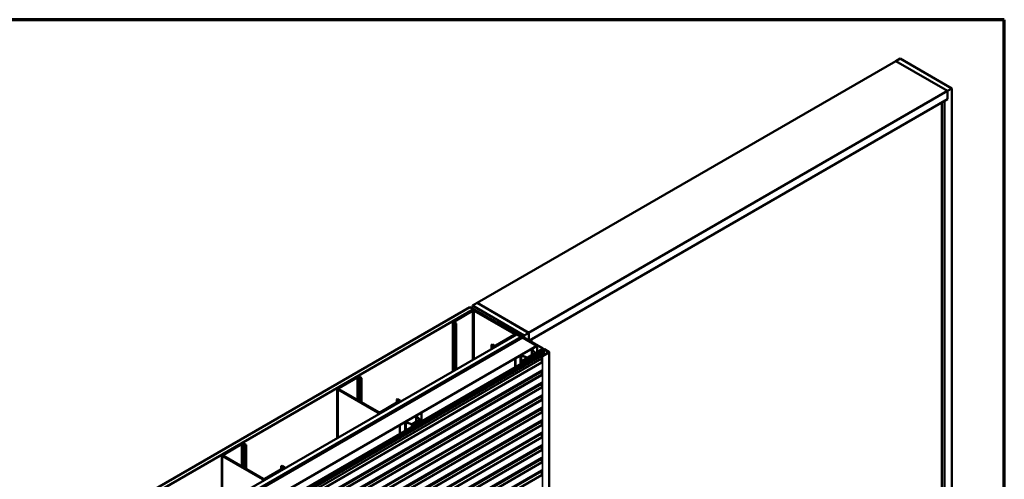
# Model space of a CAD drawing. Units: inches. Extents: x 0.6 to 33.4, y 0.6 to 21.4.
# Drawn here: x 23.8 to 33.4, y 16.9 to 21.4 of the extents above; entities that cross this region are included whole.
import ezdxf

# ---------------------------------------------------------------- set-up
doc = ezdxf.new("R2010")
doc.units = ezdxf.units.IN
doc.header["$LTSCALE"] = 2
doc.header["$MEASUREMENT"] = 0
doc.layers.get('0').update_dxf_attribs({"lineweight": 13})
for name, color, linetype, lineweight in [('Border (ANSI)', 7, 'Continuous', 70), ('Visible (ANSI)', 7, 'Continuous', 50), ('Visible Narrow (ANSI)', 7, 'Continuous', 35)]:
    doc.layers.add(name, color=color, linetype=linetype, lineweight=lineweight)

# ---------------------------------------------------------------- blocks, each defined once
blk = doc.blocks.new('Borders ATAS A Border')
at = {"layer": 'Border (ANSI)'}
for p, q in [((16.7, 10.7), (0.3, 10.7)), ((16.7, 0.3), (16.7, 10.7))]:
    blk.add_line(p, q, dxfattribs=at)

msp = doc.modelspace()

# ---------------------------------------------------------------- linework, layer by layer
at = {"layer": 'Visible (ANSI)'}
for p, q in [((32.33677, 20.99338), (28.23555, 18.62554)), ((32.33677, 20.99338), (32.38097, 21.0189)), ((32.842, 20.70169), (32.33677, 20.99338)), ((32.33677, 20.99338), (32.842, 20.70169)), ((32.38097, 21.0189), (32.88619, 20.7272)), ((32.842, 20.70169), (28.74078, 18.33385)), ((32.88619, 20.7272), (32.842, 20.70169)), ((32.842, 20.62004), (32.842, 20.70169)), ((32.842, 20.70169), (32.842, 20.62004)), ((32.88619, 15.72616), (32.88619, 20.7272)), ((32.842, 20.62004), (28.74821, 18.25649)), ((32.78897, 15.7823), (32.78897, 20.58942)), ((32.842, 20.62004), (32.81548, 20.60473)), ((32.81548, 15.76699), (32.81548, 20.60473)), ((28.19207, 18.59962), (28.23626, 18.62513)), ((28.23555, 18.62473), (28.23555, 18.62554)), ((28.23555, 18.62554), (28.74078, 18.33385)), ((28.74149, 18.33344), (28.23626, 18.62513)), ((23.92142, 16.13396), (28.16406, 18.58345)), ((28.19942, 18.56304), (23.95678, 16.11355)), ((28.18316, 18.55283), (28.00497, 18.44996)), ((28.19164, 18.54793), (28.01345, 18.44506)), ((28.16406, 18.58345), (28.19942, 18.56304)), ((28.17913, 18.57819), (28.17686, 18.57688)), ((28.17686, 18.57688), (28.66844, 18.29307)), ((28.17686, 18.57606), (28.17686, 18.57688)), ((28.67071, 18.29437), (28.17913, 18.57819)), ((28.19207, 18.59962), (28.19207, 18.57071)), ((28.69729, 18.30793), (28.19207, 18.59962)), ((28.19942, 18.56304), (28.19942, 18.55689)), ((28.59894, 18.32258), (28.20861, 18.54793)), ((28.60742, 18.32748), (28.2171, 18.55283)), ((27.99794, 17.95518), (27.99794, 18.44016)), ((28.00497, 18.43036), (28.02335, 18.41974)), ((28.01345, 18.43526), (28.03184, 18.42464)), ((28.03184, 18.42464), (28.02335, 18.41974)), ((28.03184, 18.42464), (28.03184, 17.97475)), ((28.43181, 18.43465), (28.43181, 18.4323)), ((28.67438, 18.29307), (28.43368, 18.43203)), ((28.67665, 18.29437), (28.43595, 18.43334)), ((28.43946, 18.43635), (28.47959, 18.42651)), ((28.44071, 18.43805), (28.48084, 18.42821)), ((28.48084, 18.42821), (28.47959, 18.42651)), ((28.47959, 18.42651), (28.47959, 18.40814)), ((28.48084, 18.42821), (28.48084, 18.40742)), ((28.02335, 18.41974), (28.02335, 17.96986)), ((28.61988, 18.32796), (28.62214, 18.32927)), ((28.61988, 18.32796), (28.88052, 18.17748)), ((28.61988, 18.32715), (28.61988, 18.32796)), ((28.88278, 18.17879), (28.62214, 18.32927)), ((28.63832, 18.31993), (28.63832, 18.32639)), ((28.74149, 18.33344), (28.69729, 18.30793)), ((28.74149, 18.26036), (28.74149, 18.33344)), ((24.38246, 15.86778), (28.6251, 18.31727)), ((24.42665, 15.84227), (28.66929, 18.29176)), ((28.66844, 18.29045), (24.4292, 15.84292)), ((24.43146, 15.84162), (28.67071, 18.28915)), ((28.67962, 18.2858), (24.43698, 15.83631)), ((28.42074, 18.20991), (28.59894, 18.31278)), ((28.42923, 18.20501), (28.60742, 18.30788)), ((28.46678, 18.17059), (28.67438, 18.29045)), ((28.46904, 18.16928), (28.67665, 18.28915)), ((28.61445, 18.31113), (28.61445, 18.31768)), ((28.66929, 18.29176), (28.6251, 18.31727)), ((28.66223, 18.30613), (28.66223, 18.30732)), ((28.67683, 18.29851), (28.66268, 18.30668)), ((28.66409, 18.3082), (28.6701, 18.30753)), ((28.66929, 18.29133), (28.66929, 18.29176)), ((28.67258, 18.28941), (28.67258, 18.29176)), ((28.67769, 18.3139), (28.67769, 18.31625)), ((28.67889, 18.3126), (28.67772, 18.31608)), ((28.67785, 18.30946), (28.67785, 18.31269)), ((28.67852, 18.28517), (28.67852, 18.29176)), ((28.67962, 18.2858), (28.82104, 18.20415)), ((28.68036, 18.31688), (28.6945, 18.30872)), ((28.69542, 18.28696), (28.69542, 18.30744)), ((28.69729, 18.30793), (28.69729, 18.28588)), ((28.768, 18.2671), (28.74891, 18.25608)), ((28.7673, 18.26751), (28.768, 18.2671)), ((28.768, 18.2671), (28.768, 18.24506)), ((24.5784, 15.75466), (28.82104, 18.20415)), ((28.88375, 18.15177), (24.65511, 15.71037)), ((28.88602, 18.15047), (24.65738, 15.70906)), ((28.46164, 18.16762), (28.1802, 18.00514)), ((28.18247, 18.00383), (28.4639, 18.16632)), ((28.38539, 18.22052), (28.3769, 18.21562)), ((28.3769, 18.21562), (28.39529, 18.20501)), ((28.3769, 18.17398), (28.3769, 18.21562)), ((28.38539, 18.22052), (28.40377, 18.20991)), ((28.46954, 18.16871), (28.46617, 18.16871)), ((28.46617, 18.16686), (28.46954, 18.16686)), ((28.46678, 18.17059), (28.46904, 18.16928)), ((28.46678, 18.17059), (28.46678, 18.16871)), ((28.46904, 18.16871), (28.46904, 18.16928)), ((28.54111, 18.20926), (28.47181, 18.16925)), ((28.47407, 18.16794), (28.54337, 18.20795)), ((28.54337, 18.20795), (28.54111, 18.20926)), ((28.54337, 18.20714), (28.54337, 18.20795)), ((28.88052, 18.17487), (28.67291, 18.05501)), ((28.67518, 18.0537), (28.88278, 18.17356)), ((28.73175, 18.09191), (28.8033, 18.13323)), ((28.73359, 18.09085), (28.80514, 18.13216)), ((28.88703, 18.17111), (28.76781, 18.10228)), ((28.77007, 18.10098), (28.88929, 18.16981)), ((28.77072, 18.17101), (28.77072, 18.11442)), ((28.80387, 18.13574), (28.77256, 18.16705)), ((28.77473, 18.1766), (28.82174, 18.20374)), ((28.80612, 18.13649), (28.77481, 18.1678)), ((28.88703, 18.16768), (28.77551, 18.1033)), ((28.77657, 18.17554), (28.82358, 18.20268)), ((28.77778, 18.102), (28.88929, 18.16638)), ((28.80696, 18.1324), (28.80696, 18.1347)), ((28.82104, 18.20415), (28.82104, 18.20333)), ((28.82174, 18.20374), (28.82358, 18.20268)), ((28.82358, 18.20268), (28.82358, 18.142)), ((28.9378, 18.1418), (28.8741, 18.10503)), ((28.87636, 18.10372), (28.94006, 18.14049)), ((28.88602, 18.15047), (28.88375, 18.15177)), ((28.88466, 18.17618), (28.88466, 18.16975)), ((28.88602, 18.13602), (28.88602, 18.15047)), ((28.89381, 18.16981), (28.9378, 18.14441)), ((28.89381, 18.16638), (28.93461, 18.14282)), ((28.94006, 18.14572), (28.89608, 18.17111)), ((28.93688, 18.14413), (28.89608, 18.16768)), ((28.93688, 18.14413), (28.93461, 18.14282)), ((28.93461, 18.14282), (28.93461, 18.13996)), ((28.93688, 18.14127), (28.93688, 18.14413)), ((28.94193, 18.14311), (28.94193, 13.24413)), ((28.88829, 18.11959), (24.65965, 15.67818)), ((28.60961, 18.08127), (28.65662, 18.10841)), ((28.60961, 18.08127), (28.61145, 18.0802)), ((28.60961, 18.08127), (28.60961, 17.9935)), ((28.61145, 18.0802), (28.65846, 18.10735)), ((28.61145, 17.99456), (28.61145, 18.0802)), ((28.67186, 18.10836), (28.7261, 18.09028)), ((28.67291, 18.05501), (28.67518, 18.0537)), ((28.67291, 18.03004), (28.67291, 18.05501)), ((28.67316, 18.10966), (28.7274, 18.09158)), ((28.67518, 18.03135), (28.67518, 18.0537)), ((28.76781, 18.10228), (28.76781, 18.08483)), ((28.77007, 18.10098), (28.76781, 18.10228)), ((28.77007, 18.08614), (28.77007, 18.10098)), ((28.77262, 18.10914), (28.80797, 18.12956)), ((28.77545, 18.10751), (28.77262, 18.10914)), ((28.77262, 18.10506), (28.77262, 18.10914)), ((28.8108, 18.12792), (28.77545, 18.10751)), ((28.77545, 18.10669), (28.77545, 18.10751)), ((28.77551, 18.1033), (28.77778, 18.102)), ((28.77551, 18.08928), (28.77551, 18.1033)), ((28.77778, 18.09059), (28.77778, 18.102)), ((28.80797, 18.12956), (28.8108, 18.12792)), ((28.8108, 18.12711), (28.8108, 18.12792)), ((28.87035, 18.10516), (28.87035, 18.04092)), ((28.88657, 18.11536), (28.87138, 18.10659)), ((28.87365, 18.10529), (28.88884, 18.11406)), ((28.88602, 18.11504), (28.88602, 18.11756)), ((28.88884, 18.11406), (28.88657, 18.11536)), ((28.88884, 18.11353), (28.88884, 18.11406)), ((28.87035, 17.96483), (24.68789, 15.55009)), ((28.1802, 18.00514), (28.1802, 17.99746)), ((28.18247, 18.00383), (28.1802, 18.00514)), ((28.18247, 17.99877), (28.18247, 18.00383)), ((28.87035, 17.96527), (28.87035, 17.91844)), ((28.87035, 17.84236), (24.68789, 15.42761)), ((27.05179, 17.89964), (26.8736, 17.79676)), ((26.88208, 17.79186), (27.06027, 17.89474)), ((27.07724, 17.89474), (27.09563, 17.88412)), ((27.10411, 17.88902), (27.08573, 17.89964)), ((27.09563, 17.88412), (27.10411, 17.88902)), ((27.09563, 17.65877), (27.09563, 17.88412)), ((27.10411, 17.65387), (27.10411, 17.88902)), ((28.87035, 17.8428), (28.87035, 17.79597)), ((26.86657, 17.78696), (26.86657, 17.30198)), ((26.8736, 17.77716), (27.26392, 17.55181)), ((27.2724, 17.55671), (26.88208, 17.78206)), ((28.87035, 17.71988), (24.68789, 15.30514)), ((27.46756, 17.65959), (27.28937, 17.55671)), ((27.29786, 17.55181), (27.47605, 17.65469)), ((27.44918, 17.68), (27.45767, 17.6849)), ((27.44918, 17.68), (27.46756, 17.66938)), ((27.44918, 17.64897), (27.44918, 17.68)), ((27.47605, 17.67428), (27.45767, 17.6849)), ((27.48308, 17.66449), (27.48308, 17.65793)), ((28.87035, 17.72032), (28.87035, 17.67333)), ((28.87035, 17.59725), (24.68789, 15.1825)), ((28.87035, 17.59768), (28.87035, 17.55086)), ((28.87035, 17.47477), (24.68789, 15.06003)), ((27.60038, 17.43872), (27.67193, 17.48003)), ((27.60221, 17.43766), (27.67377, 17.47897)), ((27.63935, 17.51781), (27.63935, 17.46122)), ((27.6725, 17.48254), (27.64119, 17.51385)), ((27.64336, 17.5234), (27.69037, 17.55054)), ((27.67475, 17.48329), (27.64344, 17.5146)), ((27.6452, 17.52234), (27.69221, 17.54948)), ((27.67558, 17.45424), (27.67558, 17.4815)), ((27.69037, 17.55054), (27.69221, 17.54948)), ((27.69221, 17.54948), (27.69221, 17.46384)), ((28.87035, 17.47521), (28.87035, 17.42838)), ((27.47824, 17.42807), (27.52525, 17.45521)), ((27.47824, 17.42807), (27.48008, 17.42701)), ((27.47824, 17.42807), (27.47824, 17.3403)), ((27.48008, 17.42701), (27.52709, 17.45415)), ((27.48008, 17.34136), (27.48008, 17.42701)), ((27.54049, 17.45517), (27.59473, 17.43709)), ((27.54179, 17.45647), (27.59603, 17.43839)), ((28.87035, 17.3523), (24.68789, 14.93755)), ((28.87035, 17.35273), (28.87035, 17.30575)), ((28.87035, 17.22966), (24.68789, 14.81491)), ((25.92042, 17.24644), (25.74222, 17.14356)), ((25.75071, 17.13866), (25.9289, 17.24154)), ((25.94587, 17.24154), (25.96426, 17.23093)), ((25.97274, 17.23582), (25.95436, 17.24644)), ((25.96426, 17.23093), (25.97274, 17.23582)), ((25.96426, 17.00557), (25.96426, 17.23093)), ((25.97274, 17.00067), (25.97274, 17.23582)), ((28.87035, 17.2301), (28.87035, 17.18327)), ((28.87035, 17.10719), (24.68789, 14.69244)), ((25.73519, 17.13376), (25.73519, 16.64879)), ((25.74222, 17.12396), (26.13255, 16.89861)), ((26.14103, 16.90351), (25.75071, 17.12886)), ((28.87035, 17.10762), (28.87035, 17.0608)), ((28.87035, 16.98471), (24.68789, 14.56996)), ((26.33619, 17.00639), (26.158, 16.90351)), ((26.16649, 16.89861), (26.34468, 17.00149)), ((26.31781, 17.0268), (26.32629, 17.0317)), ((26.31781, 17.0268), (26.33619, 17.01619)), ((26.31781, 16.99577), (26.31781, 17.0268)), ((26.34468, 17.02109), (26.32629, 17.0317)), ((26.35171, 17.01129), (26.35171, 17.00473)), ((28.87035, 16.98515), (28.87035, 16.93816))]:
    msp.add_line(p, q, dxfattribs=at)
for centre, major_axis, start_param, end_param in [((28.20013, 18.54304), (-0.024, 0), 3.9269908, 5.4977871), ((28.20013, 18.54304), (-0.012, 0), 3.9269908, 5.4977871), ((28.02194, 18.44016), (-0.024, 0), 5.4977871, 7.0685835), ((28.02194, 18.44016), (-0.012, 0), 5.4977871, 7.0685835), ((28.43821, 18.43465), (-0.0064, 0), 4.3109633, 7.0685835), ((28.43821, 18.43465), (-0.0032, 0), 4.3109633, 7.0685835), ((28.59045, 18.31768), (0.024, 0), 5.4977871, 7.0685835), ((28.59045, 18.31768), (0.012, 0), 5.4977871, 7.0685835), ((28.66379, 18.30732), (-0.00156, 0), 4.5212358, 7.0685835), ((28.66618, 18.29176), (0.0032, 0), 5.4977871, 7.0685835), ((28.67152, 18.31178), (0.0075, 0), 4.5212358, 6.4743384), ((28.66618, 18.29176), (0.0064, 0), 5.4977871, 7.0685835), ((28.67212, 18.29176), (0.0032, 0), 5.4977871, 7.0685835), ((28.67212, 18.29176), (0.0064, 0), 5.4977871, 7.0685835), ((28.67904, 18.29979), (-0.00313, 0), 0.7853982, 2.6960314), ((28.67926, 18.31625), (-0.00156, 0), 3.9269908, 6.4743384), ((28.70441, 18.29279), (-0.025, 0), 5.1579502, 5.8376241), ((28.69229, 18.30744), (0.00312, 0), 5.1579502, 7.0685835), ((28.41226, 18.2148), (0.024, 0), 3.9269908, 5.4977871), ((28.41226, 18.2148), (0.012, 0), 3.9269908, 5.4977871), ((28.46617, 18.16501), (-0.0064, 0), 4.712389, 5.4977871), ((28.46617, 18.16501), (0.0032, 0), 1.5707963, 2.3561945), ((28.46954, 18.17055), (-0.0032, 0), 1.5707963, 2.3561945), ((28.46954, 18.17055), (0.0064, 0), 4.712389, 5.4977871), ((28.78442, 18.17101), (-0.0137, 0), 5.4977871, 6.8067841), ((28.78442, 18.17101), (-0.0111, 0), 5.4977871, 6.8067841), ((28.80076, 18.1347), (0.0036, 0), 5.4977871, 6.8067841), ((28.80076, 18.1347), (0.0062, 0), 5.4977871, 6.8067841), ((28.87826, 18.17618), (0.0032, 0), 5.4977871, 7.0685835), ((28.87826, 18.17618), (0.0064, 0), 5.4977871, 7.0685835), ((28.88828, 18.13471), (-0.0016, 0.00277), 0.7853982, 1.7889461), ((28.89155, 18.1685), (-0.0064, 0), 3.9269908, 5.4977871), ((28.89155, 18.16507), (-0.0064, 0), 3.9269908, 5.4977871), ((28.88319, 18.12842), (0.0051, -0.00883), 0, 1.7889461), ((28.89155, 18.1685), (0.0032, 0), 0.7853982, 2.3561945), ((28.89155, 18.16507), (0.0032, 0), 0.7853982, 2.3561945), ((28.93553, 18.14311), (0.0032, 0), 5.4977871, 7.0685835), ((28.93553, 18.14311), (0.0064, 0), 5.4977871, 7.0685835), ((28.66631, 18.10281), (0.0137, 0), 1.0471976, 2.3561945), ((28.66631, 18.10281), (0.0111, 0), 1.0471976, 2.3561945), ((28.7292, 18.09338), (0.0062, 0), 4.1887902, 5.4977871), ((28.7292, 18.09338), (0.0036, 0), 4.1887902, 5.4977871), ((28.87387, 18.10516), (-0.00352, 0), 5.4977871, 8.6393798), ((28.87387, 18.10516), (-0.00032, 0), 5.4977871, 8.6393798), ((28.88828, 18.11625), (-0.0016, 0.00277), 0.449293, 0.7853982), ((27.06876, 17.88984), (-0.024, 0), 3.9269908, 5.4977871), ((27.06876, 17.88984), (0.012, 0), 0.7853982, 2.3561945), ((26.89057, 17.78696), (-0.024, 0), 5.4977871, 7.0685835), ((26.89057, 17.78696), (-0.012, 0), 5.4977871, 7.0685835), ((27.45908, 17.66449), (0.012, 0), 5.4977871, 7.0685835), ((27.45908, 17.66449), (0.024, 0), 5.4977871, 7.0685835), ((27.28089, 17.56161), (-0.012, 0), 0.7853982, 2.3561945), ((27.28089, 17.56161), (0.024, 0), 3.9269908, 5.4977871), ((27.53494, 17.44962), (0.0137, 0), 1.0471976, 2.3561945), ((27.53494, 17.44962), (0.0111, 0), 1.0471976, 2.3561945), ((27.65305, 17.51781), (-0.0137, 0), 5.4977871, 6.8067841), ((27.65305, 17.51781), (-0.0111, 0), 5.4977871, 6.8067841), ((27.66938, 17.4815), (0.0036, 0), 5.4977871, 6.8067841), ((27.66938, 17.4815), (0.0062, 0), 5.4977871, 6.8067841), ((27.59783, 17.44019), (0.0062, 0), 4.1887902, 5.4977871), ((27.59783, 17.44019), (0.0036, 0), 4.1887902, 5.4977871), ((25.93739, 17.23664), (-0.024, 0), 3.9269908, 5.4977871), ((25.93739, 17.23664), (0.012, 0), 0.7853982, 2.3561945), ((25.75919, 17.13376), (-0.024, 0), 5.4977871, 7.0685835), ((25.75919, 17.13376), (-0.012, 0), 5.4977871, 7.0685835), ((26.32771, 17.01129), (0.012, 0), 5.4977871, 7.0685835), ((26.32771, 17.01129), (0.024, 0), 5.4977871, 7.0685835), ((26.14952, 16.90841), (0.024, 0), 3.9269908, 5.4977871), ((26.14952, 16.90841), (-0.012, 0), 0.7853982, 2.3561945)]:
    msp.add_ellipse(centre, major_axis=major_axis, ratio=0.5773503, start_param=start_param, end_param=end_param, dxfattribs=at)
msp.add_ellipse((28.65809, 18.31954), major_axis=(-0.01948, 0.00829), ratio=0.4025427, dxfattribs=at)
at = {"layer": 'Visible Narrow (ANSI)'}
for p, q in [((28.19164, 18.54793), (28.18316, 18.55283)), ((28.19164, 18.06702), (28.19164, 18.54793)), ((28.20861, 18.54793), (28.2171, 18.55283)), ((28.20861, 18.07682), (28.20861, 18.54793)), ((28.01345, 18.44506), (28.00497, 18.44996)), ((28.01345, 18.43526), (28.00497, 18.43036)), ((28.00497, 18.43036), (28.00497, 17.95924)), ((28.01345, 18.43526), (28.01345, 18.44506)), ((28.43368, 18.43203), (28.43595, 18.43334)), ((28.43368, 18.43122), (28.43368, 18.43203)), ((28.44071, 18.43805), (28.43946, 18.43635)), ((28.43946, 18.43635), (28.43946, 18.43131)), ((28.59894, 18.32258), (28.60742, 18.32748)), ((28.59894, 18.31278), (28.59894, 18.32258)), ((28.59894, 18.31278), (28.60742, 18.30788)), ((28.60742, 18.30788), (28.60742, 18.30707)), ((28.66268, 18.30586), (28.66268, 18.30668)), ((28.66844, 18.29307), (28.67071, 18.29437)), ((28.66844, 18.29225), (28.66844, 18.29307)), ((28.66844, 18.29045), (28.67071, 18.28915)), ((28.67071, 18.28915), (28.67071, 18.28833)), ((28.67438, 18.29307), (28.67665, 18.29437)), ((28.67438, 18.29045), (28.67438, 18.29307)), ((28.67438, 18.29045), (28.67665, 18.28915)), ((28.67665, 18.28915), (28.67665, 18.28408)), ((28.67683, 18.2977), (28.67683, 18.29851)), ((28.67772, 18.31378), (28.67772, 18.31608)), ((28.67889, 18.31096), (28.67889, 18.3126)), ((28.68186, 18.29479), (28.68186, 18.29901)), ((28.69364, 18.28799), (28.69364, 18.30582)), ((24.65738, 15.69461), (28.88602, 18.13602)), ((24.65842, 15.6918), (28.88706, 18.13321)), ((28.40377, 18.20991), (28.39529, 18.20501)), ((28.39529, 18.20501), (28.39529, 18.18459)), ((28.42074, 18.20991), (28.42923, 18.20501)), ((28.42923, 18.20501), (28.42923, 18.20419)), ((28.46164, 18.16762), (28.4639, 18.16632)), ((28.4639, 18.16632), (28.4639, 18.16126)), ((28.46617, 18.16871), (28.46617, 18.16686)), ((28.46617, 18.16686), (28.46617, 18.16256)), ((28.46954, 18.16871), (28.46954, 18.16686)), ((28.46954, 18.16686), (28.46954, 18.16451)), ((28.47181, 18.16925), (28.47407, 18.16794)), ((28.47407, 18.16794), (28.47407, 18.16713)), ((28.77256, 18.16705), (28.77481, 18.1678)), ((28.77256, 18.11548), (28.77256, 18.16705)), ((28.77473, 18.1766), (28.77657, 18.17554)), ((28.77657, 18.17554), (28.77657, 18.16604)), ((28.8033, 18.13323), (28.80514, 18.13216)), ((28.80387, 18.13574), (28.80612, 18.13649)), ((28.80387, 18.13366), (28.80387, 18.13574)), ((28.80514, 18.13216), (28.80514, 18.13135)), ((28.88278, 18.17879), (28.88052, 18.17748)), ((28.88052, 18.17748), (28.88052, 18.17487)), ((28.88278, 18.17356), (28.88052, 18.17487)), ((28.88278, 18.16866), (28.88278, 18.17356)), ((28.88703, 18.17111), (28.88929, 18.16981)), ((28.88929, 18.16638), (28.88703, 18.16768)), ((28.88929, 18.16981), (28.88929, 18.16853)), ((28.88929, 18.12935), (28.88929, 18.16638)), ((28.89608, 18.17111), (28.89381, 18.16981)), ((28.89381, 18.16981), (28.89381, 18.16853)), ((28.89381, 18.16638), (28.89608, 18.16768)), ((28.89381, 18.11641), (28.89381, 18.16638)), ((28.94006, 18.14572), (28.9378, 18.14441)), ((28.9378, 18.14441), (28.9378, 18.1418)), ((28.94006, 18.14049), (28.9378, 18.1418)), ((28.94006, 13.24152), (28.94006, 18.14049)), ((24.65738, 15.67615), (28.88602, 18.11756)), ((24.65738, 15.65044), (28.87035, 18.0828)), ((24.65964, 15.64652), (28.87035, 18.07757)), ((24.68469, 15.63205), (28.87035, 18.04865)), ((24.68921, 15.62422), (28.87044, 18.03825)), ((28.65662, 18.10841), (28.65846, 18.10735)), ((28.65846, 18.10735), (28.65846, 18.0217)), ((28.67316, 18.10966), (28.67186, 18.10836)), ((28.67186, 18.10836), (28.67186, 18.02944)), ((28.7274, 18.09158), (28.7261, 18.09028)), ((28.7261, 18.09028), (28.7261, 18.08572)), ((28.73175, 18.09191), (28.73359, 18.09085)), ((28.73359, 18.09085), (28.73359, 18.09004)), ((28.87138, 18.10659), (28.87365, 18.10529)), ((28.87365, 18.10529), (28.87365, 18.10503)), ((28.87636, 18.10372), (28.8741, 18.10503)), ((28.87636, 13.20474), (28.87636, 18.10372)), ((28.88929, 18.1138), (28.88929, 18.12045)), ((24.66054, 15.52613), (28.87035, 17.95667)), ((24.6628, 15.52221), (28.87035, 17.95144)), ((24.68921, 15.55302), (28.87044, 17.96705)), ((24.68469, 15.50958), (28.87035, 17.92617)), ((24.68921, 15.50174), (28.87044, 17.91577)), ((24.68921, 15.43054), (28.87044, 17.84457)), ((27.05179, 17.89964), (27.06027, 17.89474)), ((27.06027, 17.89474), (27.06027, 17.67918)), ((27.08573, 17.89964), (27.07724, 17.89474)), ((27.07724, 17.89474), (27.07724, 17.66938)), ((24.66054, 15.40366), (28.87035, 17.83419)), ((24.6628, 15.39974), (28.87035, 17.82897)), ((24.68469, 15.3871), (28.87035, 17.8037)), ((24.68921, 15.37927), (28.87044, 17.7933)), ((26.8736, 17.79676), (26.88208, 17.79186)), ((26.8736, 17.77716), (26.88208, 17.78206)), ((26.8736, 17.30604), (26.8736, 17.77716)), ((26.88208, 17.79186), (26.88208, 17.78206)), ((24.65738, 15.28285), (28.87035, 17.71521)), ((24.65964, 15.27893), (28.87035, 17.70999)), ((24.68469, 15.26447), (28.87035, 17.68106)), ((24.68921, 15.30807), (28.87044, 17.7221)), ((24.68921, 15.25663), (28.87044, 17.67066)), ((27.47605, 17.67428), (27.46756, 17.66938)), ((27.46756, 17.66938), (27.46756, 17.65959)), ((27.47605, 17.65469), (27.46756, 17.65959)), ((27.47605, 17.65387), (27.47605, 17.65469)), ((24.66054, 15.15855), (28.87035, 17.58908)), ((24.6628, 15.15463), (28.87035, 17.58386)), ((24.68469, 15.14199), (28.87035, 17.55859)), ((24.68921, 15.18543), (28.87044, 17.59946)), ((27.26392, 17.55181), (27.2724, 17.55671)), ((27.29786, 17.55181), (27.28937, 17.55671)), ((24.66054, 15.03607), (28.87035, 17.46661)), ((24.6628, 15.03215), (28.87035, 17.46138)), ((24.68921, 15.13415), (28.87044, 17.54819)), ((24.68921, 15.06296), (28.87044, 17.47699)), ((27.26392, 17.5314), (27.26392, 17.55181)), ((27.29786, 17.55099), (27.29786, 17.55181)), ((27.64119, 17.51385), (27.64344, 17.5146)), ((27.64119, 17.46228), (27.64119, 17.51385)), ((27.64336, 17.5234), (27.6452, 17.52234)), ((27.6452, 17.52234), (27.6452, 17.51284)), ((27.67193, 17.48003), (27.67377, 17.47897)), ((27.6725, 17.48254), (27.67475, 17.48329)), ((27.6725, 17.48046), (27.6725, 17.48254)), ((27.67377, 17.47897), (27.67377, 17.45319)), ((24.68469, 15.01952), (28.87035, 17.43611)), ((24.68921, 15.01168), (28.87044, 17.42571)), ((27.52525, 17.45521), (27.52709, 17.45415)), ((27.52709, 17.45415), (27.52709, 17.3685)), ((27.54179, 17.45647), (27.54049, 17.45517)), ((27.54049, 17.45517), (27.54049, 17.37624)), ((27.59603, 17.43839), (27.59473, 17.43709)), ((27.59473, 17.43709), (27.59473, 17.40755)), ((27.60038, 17.43872), (27.60221, 17.43766)), ((27.60221, 17.43766), (27.60221, 17.41187)), ((24.65738, 14.91526), (28.87035, 17.34762)), ((24.65964, 14.91134), (28.87035, 17.3424)), ((24.68469, 14.89688), (28.87035, 17.31347)), ((24.68921, 14.94048), (28.87044, 17.35451)), ((24.68921, 14.88904), (28.87044, 17.30307)), ((24.66054, 14.79096), (28.87035, 17.2215)), ((24.6628, 14.78704), (28.87035, 17.21627)), ((24.68469, 14.77441), (28.87035, 17.191)), ((24.68921, 14.81784), (28.87044, 17.23187)), ((24.68921, 14.76657), (28.87044, 17.1806)), ((25.92042, 17.24644), (25.9289, 17.24154)), ((25.9289, 17.24154), (25.9289, 17.02598)), ((25.95436, 17.24644), (25.94587, 17.24154)), ((25.94587, 17.24154), (25.94587, 17.01619)), ((24.66054, 14.66849), (28.87035, 17.09902)), ((24.6628, 14.66457), (28.87035, 17.0938)), ((24.68921, 14.69537), (28.87044, 17.1094)), ((25.74222, 17.14356), (25.75071, 17.13866)), ((25.74222, 17.12396), (25.75071, 17.12886)), ((25.74222, 16.65285), (25.74222, 17.12396)), ((25.75071, 17.13866), (25.75071, 17.12886)), ((24.65738, 14.54767), (28.87035, 16.98004)), ((24.65964, 14.54376), (28.87035, 16.97481)), ((24.68469, 14.65193), (28.87035, 17.06853)), ((24.68921, 14.64409), (28.87044, 17.05812)), ((24.68921, 14.57289), (28.87044, 16.98693)), ((26.34468, 17.02109), (26.33619, 17.01619)), ((26.33619, 17.01619), (26.33619, 17.00639)), ((26.34468, 17.00149), (26.33619, 17.00639)), ((26.34468, 17.00067), (26.34468, 17.00149)), ((24.68469, 14.52929), (28.87035, 16.94589)), ((24.68921, 14.52146), (28.87044, 16.93549)), ((26.13255, 16.89861), (26.14103, 16.90351)), ((26.13255, 16.8782), (26.13255, 16.89861)), ((26.16649, 16.89861), (26.158, 16.90351)), ((26.16649, 16.8978), (26.16649, 16.89861))]:
    msp.add_line(p, q, dxfattribs=at)

# ---------------------------------------------------------------- block references
at = {"xscale": 2, "yscale": 2, "zscale": 2}
msp.add_blockref('Borders ATAS A Border', (0, 0), dxfattribs=at)

doc.saveas('drawing.dxf')
